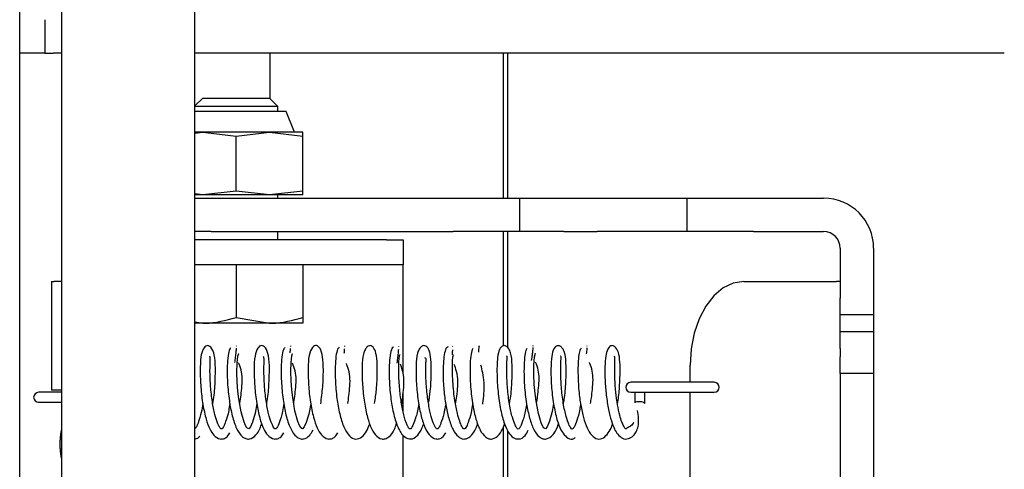
# Model space of a CAD drawing. Units: millimetres. Extents: x 285 to 3979, y 141 to 5772.
# Drawn here: x 1033 to 1092, y 4327 to 4354 of the extents above; entities that cross this region are included whole.
import ezdxf

# ---------------------------------------------------------------- set-up
doc = ezdxf.new("R2010")
doc.units = ezdxf.units.MM
doc.header["$LTSCALE"] = 20

msp = doc.modelspace()

# ---------------------------------------------------------------- linework, layer by layer
at = {"linetype": 'Continuous', "lineweight": 25}
for p, q in [((1043.174, 3594.418), (1043.174, 4403.118)), ((1032.674, 3266.918), (1032.674, 4398.918)), ((1035.174, 4384.918), (1035.174, 3643.036)), ((1034.174, 4353.618), (1034.174, 4351.618)), ((1034.174, 4351.618), (1032.674, 4351.618)), ((1034.174, 4351.618), (1034.674, 4351.618)), ((1035.174, 4351.618), (1034.674, 4351.618)), ((1091.674, 4351.618), (1043.174, 4351.618)), ((1047.674, 4348.89), (1047.674, 4351.618)), ((1061.674, 4342.918), (1061.674, 4351.618)), ((1061.924, 4342.918), (1061.924, 4351.618)), ((1043.646, 4348.918), (1043.174, 4348.446)), ((1043.646, 4348.918), (1047.646, 4348.918)), ((1048.146, 4348.418), (1047.646, 4348.918)), ((1048.146, 4348.418), (1043.174, 4348.418)), ((1048.146, 4348.118), (1048.146, 4348.418)), ((1048.646, 4348.118), (1043.146, 4348.118)), ((1049.146, 4346.868), (1048.646, 4348.118)), ((1043.646, 4346.868), (1043.146, 4346.868)), ((1043.174, 4346.815), (1043.646, 4346.868)), ((1043.646, 4346.868), (1045.646, 4346.643)), ((1047.646, 4346.868), (1043.646, 4346.868)), ((1045.646, 4346.643), (1047.646, 4346.868)), ((1045.646, 4343.343), (1045.646, 4346.643)), ((1047.646, 4346.868), (1049.646, 4346.643)), ((1049.646, 4346.868), (1047.646, 4346.868)), ((1049.646, 4343.343), (1049.646, 4346.643)), ((1043.646, 4343.118), (1043.146, 4343.118)), ((1043.646, 4343.118), (1043.174, 4343.171)), ((1045.646, 4343.343), (1043.646, 4343.118)), ((1047.646, 4343.118), (1043.646, 4343.118)), ((1047.646, 4343.118), (1045.646, 4343.343)), ((1049.646, 4343.343), (1047.646, 4343.118)), ((1049.646, 4343.118), (1047.646, 4343.118)), ((1048.146, 4342.918), (1048.146, 4343.118)), ((1043.146, 4342.918), (1044.146, 4342.918)), ((1044.146, 4342.918), (1058.646, 4342.918)), ((1058.646, 4342.918), (1062.646, 4342.918)), ((1062.646, 4340.918), (1062.646, 4342.918)), ((1062.646, 4342.918), (1065.278, 4342.918)), ((1065.278, 4342.918), (1067.278, 4342.918)), ((1067.278, 4342.918), (1072.646, 4342.918)), ((1072.646, 4342.918), (1072.646, 4340.918)), ((1072.646, 4342.918), (1076.646, 4342.918)), ((1076.646, 4342.918), (1080.846, 4342.918)), ((1044.146, 4340.918), (1043.146, 4340.918)), ((1044.146, 4340.918), (1058.646, 4340.918)), ((1048.146, 4340.418), (1048.146, 4340.918)), ((1062.646, 4340.918), (1058.646, 4340.918)), ((1061.674, 4334.07), (1061.674, 4340.918)), ((1061.924, 4333.953), (1061.924, 4340.918)), ((1065.278, 4340.918), (1062.646, 4340.918)), ((1065.278, 4340.918), (1067.278, 4340.918)), ((1072.646, 4340.918), (1067.278, 4340.918)), ((1076.646, 4340.918), (1072.646, 4340.918)), ((1076.646, 4340.918), (1080.846, 4340.918)), ((1054.646, 4340.418), (1043.174, 4340.418)), ((1054.646, 4340.418), (1055.646, 4340.418)), ((1055.646, 4340.418), (1055.646, 4338.918)), ((1081.846, 4339.918), (1081.846, 4336.918)), ((1083.846, 4339.918), (1083.846, 4336.918)), ((1054.646, 4338.918), (1043.174, 4338.918)), ((1045.646, 4338.918), (1045.646, 4335.775)), ((1049.646, 4338.918), (1049.646, 4335.775)), ((1055.646, 4338.918), (1054.646, 4338.918)), ((1055.646, 4337.918), (1055.646, 4338.918)), ((1034.574, 4337.918), (1034.574, 4331.418)), ((1034.574, 4337.918), (1034.725, 4337.918)), ((1035.174, 4337.918), (1034.725, 4337.918)), ((1055.646, 4332.407), (1055.646, 4337.918)), ((1076.061, 4337.918), (1081.612, 4337.918)), ((1081.846, 4337.918), (1081.612, 4337.918)), ((1081.846, 4335.918), (1081.846, 4336.918)), ((1083.846, 4336.918), (1083.846, 4335.918)), ((1083.846, 4335.918), (1081.846, 4335.918)), ((1081.846, 4334.918), (1081.846, 4335.918)), ((1083.846, 4335.918), (1083.846, 4334.918)), ((1043.174, 4335.502), (1043.646, 4335.418)), ((1043.646, 4335.418), (1043.174, 4335.418)), ((1047.646, 4335.418), (1043.646, 4335.418)), ((1045.646, 4335.775), (1047.646, 4335.418)), ((1049.646, 4335.418), (1047.646, 4335.418)), ((1081.846, 4334.918), (1083.846, 4334.918)), ((1081.846, 4333.918), (1081.846, 4334.918)), ((1083.846, 4334.918), (1083.846, 4333.918)), ((1045.667, 4334.06), (1045.652, 4334.043)), ((1048.904, 4334.063), (1048.893, 4334.037)), ((1052.143, 4334.062), (1052.135, 4334.032)), ((1055.382, 4334.058), (1055.376, 4334.029)), ((1058.622, 4334.052), (1058.618, 4334.028)), ((1066.682, 4334.053), (1066.661, 4334.053)), ((1081.846, 4333.918), (1081.846, 4333.418)), ((1083.846, 4333.918), (1083.846, 4333.418)), ((1081.846, 4332.418), (1081.846, 4333.418)), ((1083.846, 4333.418), (1083.846, 4332.418)), ((1072.847, 4331.883), (1072.847, 4332.918)), ((1083.846, 4332.418), (1081.846, 4332.418)), ((1081.846, 4332.418), (1081.846, 4285.418)), ((1083.846, 4332.418), (1083.846, 4285.418)), ((1074.292, 4331.883), (1069.292, 4331.883)), ((1035.174, 4331.283), (1033.809, 4331.283)), ((1034.725, 4331.418), (1034.574, 4331.418)), ((1035.174, 4331.418), (1034.725, 4331.418)), ((1055.646, 4330.147), (1055.646, 4331.208)), ((1069.292, 4331.283), (1074.292, 4331.283)), ((1072.847, 4325.818), (1072.847, 4331.283)), ((1033.809, 4330.683), (1035.174, 4330.683)), ((1069.54, 4330.919), (1069.526, 4330.652)), ((1070.125, 4330.62), (1070.139, 4330.887)), ((1061.674, 4289.341), (1061.674, 4329.237)), ((1061.924, 4289.223), (1061.924, 4328.968)), ((1035.092, 4327.918), (1035.092, 4328.418)), ((1055.646, 4287.678), (1055.646, 4328.706))]:
    msp.add_line(p, q, dxfattribs=at)
at = {"linetype": 'Continuous', "lineweight": 25, "flags": 128}
for points in [[(1076.061, 4337.918), (1075.434, 4337.822), (1074.831, 4337.537), (1074.275, 4337.075), (1073.788, 4336.453), (1073.389, 4335.696), (1073.092, 4334.831), (1072.909, 4333.893), (1072.847, 4332.918)], [(1046.882, 4330.596), (1046.775, 4330.024), (1046.617, 4329.497), (1046.495, 4329.217), (1046.395, 4329.087), (1046.28, 4329.16), (1046.21, 4329.29), (1046.12, 4329.501), (1045.948, 4330.11), (1045.81, 4330.897), (1045.754, 4331.357), (1045.712, 4331.893), (1045.692, 4332.473), (1045.699, 4333.032), (1045.74, 4333.447), (1045.802, 4333.613), (1045.802, 4333.613)], [(1050.118, 4330.599), (1049.995, 4329.968), (1049.84, 4329.469), (1049.724, 4329.211), (1049.628, 4329.087), (1049.511, 4329.162), (1049.438, 4329.3), (1049.344, 4329.525), (1049.17, 4330.163), (1049.033, 4330.969), (1048.981, 4331.431), (1048.942, 4331.962), (1048.924, 4332.534), (1048.932, 4333.075), (1048.973, 4333.464), (1049.031, 4333.599), (1049.031, 4333.599)], [(1064.666, 4330.608), (1064.582, 4330.123), (1064.42, 4329.546), (1064.283, 4329.223), (1064.177, 4329.086), (1064.067, 4329.157), (1063.921, 4329.461), (1063.755, 4330.012), (1063.614, 4330.755), (1063.553, 4331.211), (1063.504, 4331.755), (1063.479, 4332.346), (1063.481, 4332.937), (1063.52, 4333.402), (1063.587, 4333.63), (1063.587, 4333.63)], [(1069.767, 4330.713), (1069.659, 4330.707), (1069.577, 4330.69), (1069.532, 4330.665), (1069.526, 4330.652)]]:
    msp.add_lwpolyline(points, dxfattribs=at)
at = {"linetype": 'Continuous', "lineweight": 25}
for centre, radius, start, end in [((1080.846, 4339.918), 3, 0, 90), ((1080.846, 4339.918), 1, 0, 90), ((1069.292, 4331.583), 0.3, 90, 270), ((1074.292, 4331.583), 0.3, 270, 90), ((1033.809, 4330.983), 0.3, 90, 270), ((1069.848, 4330.292), 0.429, 49.81532, 100.81561), ((1037.445, 4328.451), 2.354, 164.75254, 180.79822), ((1037.445, 4327.885), 2.354, 179.20195, 195.24729)]:
    msp.add_arc(centre, radius, start, end, dxfattribs=at)
for points, knots in [([(1049.646, 4346.643), (1049.646, 4346.65), (1049.646, 4346.788), (1049.646, 4346.829), (1049.646, 4346.868)], [0, 0, 0, 0, 0.054133, 1, 1, 1, 1]), ([(1049.646, 4343.118), (1049.646, 4343.157), (1049.646, 4343.198), (1049.646, 4343.336), (1049.646, 4343.343)], [0, 0, 0, 0, 0.945867, 1, 1, 1, 1]), ([(1043.646, 4335.418), (1043.694, 4335.418), (1044.369, 4335.423), (1045.031, 4335.606), (1045.646, 4335.775)], [0, 0, 0, 0, 0.070189, 1, 1, 1, 1]), ([(1047.646, 4335.418), (1047.694, 4335.418), (1048.369, 4335.423), (1049.031, 4335.606), (1049.646, 4335.775)], [0, 0, 0, 0, 0.070189, 1, 1, 1, 1]), ([(1049.646, 4335.775), (1049.646, 4335.628), (1049.646, 4335.438), (1049.646, 4335.422), (1049.646, 4335.418)], [0, 0, 0, 0, 0.774392, 1, 1, 1, 1]), ([(1044.242, 4330.6), (1044.251, 4330.645), (1044.325, 4331.01), (1044.39, 4331.795), (1044.41, 4332.781), (1044.377, 4333.51), (1044.192, 4333.957), (1043.99, 4334.08), (1043.853, 4334.092), (1043.642, 4333.906), (1043.508, 4333.374), (1043.481, 4332.612), (1043.512, 4331.591), (1043.64, 4330.554), (1043.824, 4329.688), (1044.047, 4329.083), (1044.316, 4328.657), (1044.629, 4328.466), (1044.887, 4328.49), (1045.103, 4328.583), (1045.212, 4328.767), (1045.263, 4328.853)], [0, 0, 0, 0, 0.009848, 0.081056, 0.153189, 0.225505, 0.287531, 0.31443, 0.341041, 0.394488, 0.454942, 0.526987, 0.59882, 0.67048, 0.736136, 0.791542, 0.839433, 0.898406, 0.933215, 0.96901, 1, 1, 1, 1]), ([(1045.314, 4333.951), (1045.275, 4333.896), (1045.2, 4333.792), (1045.123, 4333.23), (1045.105, 4332.57), (1045.124, 4331.743), (1045.216, 4330.804), (1045.401, 4329.836), (1045.657, 4329.072), (1045.953, 4328.644), (1046.236, 4328.487), (1046.5, 4328.466), (1046.821, 4328.669), (1047.053, 4329.024), (1047.148, 4329.313), (1047.18, 4329.411)], [0, 0, 0, 0, 0.099302, 0.186154, 0.26416, 0.330333, 0.434378, 0.525179, 0.6179, 0.712633, 0.760133, 0.808334, 0.894389, 0.964361, 1, 1, 1, 1]), ([(1045.646, 4333.931), (1045.646, 4333.924), (1045.645, 4333.876), (1045.632, 4333.699), (1045.597, 4333.419), (1045.562, 4333.177), (1045.546, 4333.06)], [0, 0, 0, 0, 0.061579, 0.391156, 0.706213, 1, 1, 1, 1]), ([(1047.478, 4330.597), (1047.482, 4330.617), (1047.553, 4330.954), (1047.617, 4331.716), (1047.646, 4332.71), (1047.617, 4333.456), (1047.423, 4333.986), (1047.166, 4334.132), (1046.921, 4333.964), (1046.74, 4333.429), (1046.717, 4332.684), (1046.739, 4331.673), (1046.861, 4330.633), (1047.041, 4329.747), (1047.267, 4329.111), (1047.541, 4328.663), (1047.86, 4328.466), (1048.12, 4328.49), (1048.336, 4328.584), (1048.446, 4328.766), (1048.498, 4328.852)], [0, 0, 0, 0, 0.0044159, 0.0754982, 0.1477812, 0.2198022, 0.2816456, 0.3345592, 0.3882679, 0.4492796, 0.5213769, 0.5932783, 0.6648037, 0.7309, 0.7879, 0.8383995, 0.8984658, 0.933172, 0.9684572, 1, 1, 1, 1]), ([(1048.566, 4333.966), (1048.525, 4333.92), (1048.447, 4333.835), (1048.363, 4333.291), (1048.339, 4332.643), (1048.353, 4331.823), (1048.438, 4330.88), (1048.621, 4329.891), (1048.879, 4329.095), (1049.18, 4328.65), (1049.467, 4328.487), (1049.729, 4328.468), (1050.031, 4328.631), (1050.189, 4328.912), (1050.25, 4329.02)], [0, 0, 0, 0, 0.104608, 0.195785, 0.277626, 0.347214, 0.45591, 0.552348, 0.652106, 0.754419, 0.804864, 0.855492, 0.944133, 1, 1, 1, 1]), ([(1048.885, 4333.909), (1048.885, 4333.898), (1048.884, 4333.844), (1048.874, 4333.732), (1048.865, 4333.642)], [0, 0, 0, 0, 0.185251, 1, 1, 1, 1]), ([(1050.713, 4330.593), (1050.759, 4330.934), (1050.853, 4331.626), (1050.88, 4332.642), (1050.85, 4333.401), (1050.702, 4333.932), (1050.448, 4334.131), (1050.199, 4334.012), (1049.976, 4333.485), (1049.952, 4332.754), (1049.967, 4331.755), (1050.082, 4330.712), (1050.259, 4329.807), (1050.487, 4329.138), (1050.767, 4328.669), (1051.091, 4328.466), (1051.353, 4328.49), (1051.569, 4328.585), (1051.68, 4328.765), (1051.734, 4328.851)], [0, 0, 0, 0, 0.069928, 0.142386, 0.214071, 0.275625, 0.328196, 0.382048, 0.443619, 0.515742, 0.587741, 0.659091, 0.72566, 0.784236, 0.837361, 0.898542, 0.933157, 0.967924, 1, 1, 1, 1]), ([(1051.822, 4333.98), (1051.778, 4333.944), (1051.696, 4333.877), (1051.604, 4333.348), (1051.573, 4332.709), (1051.583, 4331.895), (1051.661, 4330.956), (1051.837, 4329.972), (1052.079, 4329.178), (1052.411, 4328.635), (1052.798, 4328.427), (1053.167, 4328.56), (1053.463, 4328.907), (1053.59, 4329.24), (1053.65, 4329.399)], [0, 0, 0, 0, 0.099082, 0.185206, 0.262338, 0.32805, 0.429867, 0.519759, 0.610502, 0.701906, 0.788256, 0.869255, 0.937418, 1, 1, 1, 1]), ([(1052.124, 4333.883), (1052.124, 4333.871), (1052.123, 4333.811), (1052.112, 4333.696), (1052.104, 4333.606)], [0, 0, 0, 0, 0.213395, 1, 1, 1, 1]), ([(1053.942, 4330.62), (1053.983, 4330.892), (1054.051, 4331.346), (1054.094, 4331.98), (1054.112, 4332.647), (1054.086, 4333.311), (1053.984, 4333.85), (1053.78, 4334.075), (1053.63, 4334.088), (1053.493, 4334.02), (1053.357, 4333.846), (1053.221, 4333.465), (1053.185, 4332.857), (1053.195, 4331.877), (1053.298, 4330.826), (1053.47, 4329.893), (1053.699, 4329.183), (1053.983, 4328.684), (1054.313, 4328.47), (1054.579, 4328.483), (1054.856, 4328.631), (1055.098, 4328.931), (1055.221, 4329.3), (1055.263, 4329.424)], [0, 0, 0, 0, 0.053216, 0.088703, 0.123655, 0.191344, 0.249816, 0.299199, 0.324394, 0.350178, 0.37846, 0.408678, 0.476395, 0.544638, 0.611767, 0.675334, 0.732243, 0.784852, 0.843477, 0.876042, 0.908407, 0.969077, 1, 1, 1, 1]), ([(1055.082, 4333.994), (1055.057, 4333.991), (1055.01, 4333.985), (1054.928, 4333.805), (1054.846, 4333.413), (1054.809, 4332.779), (1054.813, 4331.974), (1054.884, 4331.033), (1055.057, 4330.03), (1055.3, 4329.207), (1055.631, 4328.65), (1056.014, 4328.433), (1056.374, 4328.542), (1056.679, 4328.875), (1056.815, 4329.217), (1056.885, 4329.392)], [0, 0, 0, 0, 0.051066, 0.099265, 0.184999, 0.261557, 0.32697, 0.427618, 0.517852, 0.610048, 0.702493, 0.786305, 0.863406, 0.93039, 1, 1, 1, 1]), ([(1055.364, 4333.855), (1055.364, 4333.84), (1055.362, 4333.771), (1055.343, 4333.556), (1055.312, 4333.305), (1055.282, 4333.099), (1055.272, 4333.034)], [0, 0, 0, 0, 0.103906, 0.479763, 0.835949, 1, 1, 1, 1]), ([(1057.175, 4330.63), (1057.213, 4330.871), (1057.279, 4331.293), (1057.323, 4331.903), (1057.347, 4332.576), (1057.323, 4333.256), (1057.238, 4333.794), (1057.063, 4334.049), (1056.891, 4334.093), (1056.756, 4334.042), (1056.61, 4333.886), (1056.463, 4333.517), (1056.421, 4332.923), (1056.425, 4331.957), (1056.52, 4330.905), (1056.689, 4329.955), (1056.92, 4329.212), (1057.209, 4328.691), (1057.545, 4328.468), (1057.811, 4328.487), (1058.032, 4328.584), (1058.149, 4328.764), (1058.209, 4328.855)], [0, 0, 0, 0, 0.050549, 0.088314, 0.125614, 0.197353, 0.259303, 0.311472, 0.338262, 0.365718, 0.395956, 0.428371, 0.50034, 0.57312, 0.644269, 0.712384, 0.774385, 0.832983, 0.896542, 0.931132, 0.965064, 1, 1, 1, 1]), ([(1058.347, 4334.007), (1058.302, 4333.997), (1058.217, 4333.978), (1058.113, 4333.582), (1058.056, 4333.057), (1058.039, 4332.342), (1058.073, 4331.475), (1058.197, 4330.531), (1058.376, 4329.694), (1058.623, 4329.023), (1058.938, 4328.593), (1059.269, 4328.447), (1059.578, 4328.53), (1059.845, 4328.799), (1060.014, 4329.092), (1060.093, 4329.335), (1060.117, 4329.41)], [0, 0, 0, 0, 0.088056, 0.165801, 0.235515, 0.297383, 0.39433, 0.474267, 0.555173, 0.640501, 0.720619, 0.791345, 0.85613, 0.915012, 0.973834, 1, 1, 1, 1]), ([(1058.604, 4333.824), (1058.603, 4333.807), (1058.602, 4333.738), (1058.59, 4333.618), (1058.581, 4333.528)], [0, 0, 0, 0, 0.251596, 1, 1, 1, 1]), ([(1059.82, 4333.9), (1059.785, 4333.816), (1059.717, 4333.658), (1059.659, 4333.035), (1059.656, 4332.337), (1059.692, 4331.485), (1059.805, 4330.558), (1059.999, 4329.661), (1060.248, 4328.997), (1060.529, 4328.623), (1060.799, 4328.484), (1061.068, 4328.468), (1061.405, 4328.705), (1061.626, 4329.061), (1061.71, 4329.341), (1061.725, 4329.388)], [0, 0, 0, 0, 0.100718, 0.190291, 0.270192, 0.338006, 0.445723, 0.535542, 0.622799, 0.711041, 0.757909, 0.807037, 0.899991, 0.983046, 1, 1, 1, 1]), ([(1060.225, 4334.025), (1060.214, 4334.047), (1060.191, 4334.091), (1060.187, 4334.017), (1060.171, 4333.821), (1060.161, 4333.694)], [0, 0, 0, 0, 0.2718, 0.526986, 1, 1, 1, 1]), ([(1062.021, 4330.604), (1062.042, 4330.713), (1062.124, 4331.152), (1062.187, 4331.999), (1062.188, 4332.957), (1062.145, 4333.546), (1061.995, 4333.905), (1061.842, 4334.052), (1061.705, 4334.094), (1061.524, 4334.034), (1061.371, 4333.769), (1061.281, 4333.222), (1061.265, 4332.394), (1061.309, 4331.498), (1061.4, 4330.772), (1061.516, 4330.094), (1061.693, 4329.409), (1061.944, 4328.867), (1062.25, 4328.532), (1062.601, 4328.443), (1062.931, 4328.593), (1063.09, 4328.895), (1063.15, 4329.011)], [0, 0, 0, 0, 0.023131, 0.093343, 0.164075, 0.235352, 0.26734, 0.296249, 0.322818, 0.349177, 0.401099, 0.460398, 0.531585, 0.60358, 0.640639, 0.67761, 0.744862, 0.799426, 0.847319, 0.900915, 0.962067, 1, 1, 1, 1]), ([(1063.066, 4333.917), (1063.03, 4333.843), (1062.961, 4333.702), (1062.896, 4333.098), (1062.889, 4332.412), (1062.919, 4331.567), (1063.025, 4330.635), (1063.217, 4329.713), (1063.47, 4329.017), (1063.757, 4328.627), (1064.032, 4328.484), (1064.299, 4328.469), (1064.631, 4328.696), (1064.853, 4329.052), (1064.94, 4329.334), (1064.96, 4329.397)], [0, 0, 0, 0, 0.10034, 0.189003, 0.268349, 0.335571, 0.442154, 0.532397, 0.621749, 0.712338, 0.759478, 0.808296, 0.898832, 0.977508, 1, 1, 1, 1]), ([(1063.421, 4333.969), (1063.421, 4333.967), (1063.419, 4333.935), (1063.411, 4333.787), (1063.38, 4333.537), (1063.347, 4333.308), (1063.331, 4333.197)], [0, 0, 0, 0, 0.015584, 0.359059, 0.689572, 1, 1, 1, 1]), ([(1063.451, 4334.042), (1063.439, 4334.067), (1063.426, 4334.096), (1063.425, 4334.053), (1063.425, 4334.048)], [0, 0, 0, 0, 0.878592, 1, 1, 1, 1]), ([(1065.255, 4330.6), (1065.272, 4330.684), (1065.351, 4331.095), (1065.415, 4331.92), (1065.425, 4332.889), (1065.385, 4333.495), (1065.248, 4333.868), (1065.1, 4334.032), (1064.964, 4334.091), (1064.8, 4334.062), (1064.622, 4333.822), (1064.518, 4333.278), (1064.497, 4332.47), (1064.536, 4331.58), (1064.622, 4330.854), (1064.733, 4330.171), (1064.904, 4329.476), (1065.15, 4328.91), (1065.454, 4328.56), (1065.742, 4328.425), (1065.906, 4328.532), (1065.957, 4328.565)], [0, 0, 0, 0, 0.019432, 0.095392, 0.17202, 0.248989, 0.283621, 0.314847, 0.343476, 0.371919, 0.428521, 0.492989, 0.570131, 0.648023, 0.688069, 0.72814, 0.800757, 0.859663, 0.912316, 0.972624, 1, 1, 1, 1]), ([(1066.314, 4333.934), (1066.281, 4333.883), (1066.22, 4333.786), (1066.15, 4333.333), (1066.124, 4332.784), (1066.129, 4332.051), (1066.186, 4331.193), (1066.321, 4330.307), (1066.496, 4329.576), (1066.722, 4328.995), (1067.027, 4328.583), (1067.381, 4328.435), (1067.724, 4328.564), (1068.004, 4328.922), (1068.146, 4329.195), (1068.2, 4329.382), (1068.201, 4329.384)], [0, 0, 0, 0, 0.0859051, 0.1622444, 0.2325396, 0.294747, 0.3954221, 0.4753717, 0.5517404, 0.6295222, 0.7084331, 0.7892988, 0.8678927, 0.9347643, 0.9992626, 1, 1, 1, 1]), ([(1066.658, 4333.952), (1066.658, 4333.948), (1066.657, 4333.908), (1066.65, 4333.789), (1066.631, 4333.64), (1066.625, 4333.59)], [0, 0, 0, 0, 0.075161, 0.688125, 1, 1, 1, 1]), ([(1068.491, 4330.597), (1068.504, 4330.668), (1068.57, 4331.019), (1068.632, 4331.712), (1068.664, 4332.576), (1068.638, 4333.265), (1068.545, 4333.802), (1068.281, 4334.09), (1068.091, 4334.095), (1067.892, 4333.88), (1067.773, 4333.443), (1067.735, 4332.829), (1067.744, 4332.014), (1067.814, 4331.111), (1067.947, 4330.265), (1068.113, 4329.576), (1068.303, 4329.086), (1068.513, 4328.734), (1068.814, 4328.485), (1069.107, 4328.457), (1069.404, 4328.627), (1069.631, 4328.897), (1069.807, 4329.43), (1069.745, 4329.869), (1069.699, 4330.189)], [0, 0, 0, 0, 0.014069, 0.069122, 0.124931, 0.181375, 0.233464, 0.277522, 0.318449, 0.359835, 0.406114, 0.460482, 0.516903, 0.572062, 0.626937, 0.675641, 0.717752, 0.753836, 0.794657, 0.846394, 0.885398, 0.908607, 0.933556, 1, 1, 1, 1]), ([(1045.267, 4330.613), (1045.245, 4330.467), (1045.18, 4330.033), (1045.048, 4329.592), (1044.921, 4329.287), (1044.83, 4329.107), (1044.724, 4329.056), (1044.663, 4329.165), (1044.514, 4329.456), (1044.356, 4329.957), (1044.235, 4330.579), (1044.155, 4331.168), (1044.11, 4331.635), (1044.086, 4332.095), (1044.075, 4332.526), (1044.08, 4332.907), (1044.092, 4333.257), (1044.104, 4333.426), (1044.066, 4333.443), (1044.061, 4333.445)], [0, 0, 0, 0, 0.047006, 0.140241, 0.186306, 0.23154, 0.319757, 0.393075, 0.454611, 0.528757, 0.61744, 0.66576, 0.714424, 0.762728, 0.812501, 0.863031, 0.909856, 0.989363, 1, 1, 1, 1]), ([(1045.858, 4330.621), (1045.875, 4330.706), (1045.923, 4330.948), (1045.969, 4331.415), (1046.025, 4331.988), (1045.985, 4332.518), (1045.871, 4332.885), (1045.803, 4333.023), (1045.79, 4333.05)], [0, 0, 0, 0, 0.0920319, 0.2625166, 0.4664285, 0.693486, 0.9390085, 1, 1, 1, 1]), ([(1048.502, 4330.619), (1048.476, 4330.452), (1048.407, 4330.007), (1048.236, 4329.462), (1048.079, 4329.113), (1047.959, 4329.057), (1047.893, 4329.169), (1047.736, 4329.48), (1047.577, 4330.009), (1047.457, 4330.649), (1047.38, 4331.242), (1047.338, 4331.708), (1047.317, 4332.164), (1047.308, 4332.589), (1047.314, 4332.957), (1047.333, 4333.289), (1047.303, 4333.37), (1047.285, 4333.42)], [0, 0, 0, 0, 0.05474, 0.145944, 0.234476, 0.322616, 0.398036, 0.463562, 0.540346, 0.630467, 0.679216, 0.728144, 0.776833, 0.827147, 0.87804, 0.925075, 1, 1, 1, 1]), ([(1049.093, 4330.616), (1049.105, 4330.677), (1049.149, 4330.893), (1049.194, 4331.335), (1049.254, 4331.912), (1049.221, 4332.457), (1049.105, 4332.843), (1049.037, 4332.993), (1049.021, 4333.028)], [0, 0, 0, 0, 0.066744, 0.238906, 0.445648, 0.676759, 0.924958, 1, 1, 1, 1]), ([(1052.328, 4330.609), (1052.336, 4330.646), (1052.375, 4330.837), (1052.419, 4331.254), (1052.483, 4331.835), (1052.456, 4332.395), (1052.34, 4332.798), (1052.27, 4332.961), (1052.252, 4333.004)], [0, 0, 0, 0, 0.042044, 0.215879, 0.425473, 0.660708, 0.911793, 1, 1, 1, 1]), ([(1056.591, 4330.596), (1056.564, 4330.45), (1056.514, 4330.166), (1056.4, 4329.72), (1056.261, 4329.339), (1056.141, 4329.116), (1056.057, 4329.055), (1055.972, 4329.151), (1055.873, 4329.357), (1055.744, 4329.687), (1055.604, 4330.265), (1055.492, 4330.988), (1055.428, 4331.612), (1055.397, 4332.143), (1055.383, 4332.699), (1055.394, 4333.194), (1055.433, 4333.541), (1055.459, 4333.546), (1055.472, 4333.548)], [0, 0, 0, 0, 0.04596, 0.089477, 0.161773, 0.221893, 0.290598, 0.365506, 0.40665, 0.450155, 0.535088, 0.619598, 0.66461, 0.717101, 0.779102, 0.849436, 0.926073, 1, 1, 1, 1]), ([(1055.563, 4330.597), (1055.565, 4330.609), (1055.601, 4330.774), (1055.641, 4331.166), (1055.711, 4331.751), (1055.691, 4332.326), (1055.575, 4332.749), (1055.503, 4332.927), (1055.483, 4332.978)], [0, 0, 0, 0, 0.014743, 0.190312, 0.402894, 0.642813, 0.897649, 1, 1, 1, 1]), ([(1058.2, 4330.59), (1058.164, 4330.38), (1058.084, 4329.925), (1057.913, 4329.415), (1057.774, 4329.115), (1057.665, 4329.055), (1057.584, 4329.175), (1057.409, 4329.542), (1057.247, 4330.146), (1057.129, 4330.83), (1057.061, 4331.431), (1057.028, 4331.891), (1057.011, 4332.332), (1057.008, 4332.737), (1057.016, 4333.076), (1057.041, 4333.318), (1056.986, 4333.336), (1056.96, 4333.345)], [0, 0, 0, 0, 0.071995, 0.155699, 0.236129, 0.323134, 0.404629, 0.481719, 0.565454, 0.65884, 0.708189, 0.757293, 0.806902, 0.858072, 0.90949, 0.957021, 1, 1, 1, 1]), ([(1059.818, 4330.595), (1059.788, 4330.412), (1059.716, 4329.971), (1059.552, 4329.457), (1059.416, 4329.152), (1059.32, 4329.064), (1059.252, 4329.103), (1059.167, 4329.243), (1059.034, 4329.539), (1058.887, 4330.044), (1058.764, 4330.688), (1058.674, 4331.354), (1058.623, 4331.969), (1058.599, 4332.6), (1058.603, 4333.15), (1058.644, 4333.527), (1058.673, 4333.525), (1058.688, 4333.523)], [0, 0, 0, 0, 0.056901, 0.137637, 0.210965, 0.274902, 0.330746, 0.382415, 0.439065, 0.50336, 0.585065, 0.638624, 0.698633, 0.766384, 0.841997, 0.922948, 1, 1, 1, 1]), ([(1063.049, 4330.589), (1063.037, 4330.5), (1063.004, 4330.264), (1062.927, 4329.94), (1062.835, 4329.611), (1062.739, 4329.359), (1062.645, 4329.152), (1062.549, 4329.056), (1062.477, 4329.112), (1062.356, 4329.324), (1062.215, 4329.697), (1062.106, 4330.139), (1062.024, 4330.562), (1061.954, 4331.032), (1061.903, 4331.518), (1061.874, 4331.993), (1061.86, 4332.438), (1061.862, 4332.83), (1061.872, 4333.203), (1061.908, 4333.441), (1061.868, 4333.458), (1061.857, 4333.462)], [0, 0, 0, 0, 0.028009, 0.07455, 0.121857, 0.168315, 0.211546, 0.291318, 0.360994, 0.424597, 0.501875, 0.546941, 0.59586, 0.646116, 0.696408, 0.74569, 0.795472, 0.845497, 0.89171, 0.969583, 1, 1, 1, 1]), ([(1063.64, 4330.619), (1063.665, 4330.757), (1063.719, 4331.055), (1063.767, 4331.574), (1063.815, 4332.135), (1063.762, 4332.633), (1063.649, 4332.964), (1063.587, 4333.076), (1063.58, 4333.088)], [0, 0, 0, 0, 0.142962, 0.310296, 0.509116, 0.72975, 0.970863, 1, 1, 1, 1]), ([(1066.285, 4330.614), (1066.268, 4330.497), (1066.211, 4330.095), (1066.056, 4329.56), (1065.893, 4329.16), (1065.774, 4329.055), (1065.703, 4329.122), (1065.575, 4329.357), (1065.433, 4329.748), (1065.327, 4330.201), (1065.246, 4330.631), (1065.179, 4331.107), (1065.13, 4331.592), (1065.104, 4332.064), (1065.092, 4332.503), (1065.097, 4332.885), (1065.108, 4333.241), (1065.134, 4333.441), (1065.093, 4333.455), (1065.084, 4333.458)], [0, 0, 0, 0, 0.037287, 0.128177, 0.21513, 0.29643, 0.368792, 0.433254, 0.510544, 0.555492, 0.604621, 0.654908, 0.70505, 0.754166, 0.804059, 0.854018, 0.900011, 0.977763, 1, 1, 1, 1]), ([(1066.873, 4330.614), (1066.894, 4330.726), (1066.946, 4330.998), (1066.993, 4331.493), (1067.045, 4332.061), (1066.999, 4332.577), (1066.886, 4332.926), (1066.821, 4333.051), (1066.81, 4333.071)], [0, 0, 0, 0, 0.118987, 0.287246, 0.487937, 0.711044, 0.953799, 1, 1, 1, 1]), ([(1069.477, 4329.481), (1069.419, 4329.404), (1069.322, 4329.278), (1069.093, 4329.15), (1069.063, 4329.167), (1069.029, 4329.062), (1068.941, 4329.103), (1068.88, 4329.231), (1068.749, 4329.5), (1068.619, 4329.921), (1068.49, 4330.542), (1068.384, 4331.302), (1068.331, 4332.1), (1068.324, 4332.695), (1068.337, 4333.066), (1068.345, 4333.307), (1068.351, 4333.443), (1068.316, 4333.443), (1068.312, 4333.443)], [0, 0, 0, 0, 0.042109, 0.069607, 0.164591, 0.227842, 0.300432, 0.359554, 0.416226, 0.484695, 0.564525, 0.652762, 0.741468, 0.833308, 0.878086, 0.918969, 0.99044, 1, 1, 1, 1]), ([(1058.795, 4330.577), (1058.818, 4330.733), (1058.871, 4331.086), (1058.938, 4331.675), (1058.925, 4332.26), (1058.809, 4332.701), (1058.736, 4332.893), (1058.714, 4332.951)], [0, 0, 0, 0, 0.170098, 0.384988, 0.628454, 0.886088, 1, 1, 1, 1]), ([(1060.414, 4330.572), (1060.417, 4330.589), (1060.458, 4330.795), (1060.509, 4331.245), (1060.516, 4331.871), (1060.428, 4332.463), (1060.351, 4332.766), (1060.314, 4332.911)], [0, 0, 0, 0, 0.020725, 0.242275, 0.493496, 0.75891, 1, 1, 1, 1]), ([(1069.53, 4331.283), (1069.533, 4331.25), (1069.541, 4331.175), (1069.545, 4331.045), (1069.542, 4330.957), (1069.54, 4330.919)], [0, 0, 0, 0, 0.297687, 0.692508, 1, 1, 1, 1]), ([(1070.139, 4330.887), (1070.142, 4330.961), (1070.147, 4331.096), (1070.136, 4331.224), (1070.131, 4331.283)], [0, 0, 0, 0, 0.545757, 1, 1, 1, 1]), ([(1043.649, 4330.604), (1043.62, 4330.423), (1043.551, 4329.999), (1043.401, 4329.519), (1043.249, 4329.169), (1043.193, 4329.116), (1043.162, 4329.087)], [0, 0, 0, 0, 0.20604, 0.485184, 0.72433, 1, 1, 1, 1]), ([(1043.174, 4328.492), (1043.188, 4328.491), (1043.286, 4328.479), (1043.385, 4328.571), (1043.47, 4328.65)], [0, 0, 0, 0, 0.134622, 1, 1, 1, 1])]:
    msp.add_open_spline(points, degree=3, knots=knots, dxfattribs=at)

doc.saveas('drawing.dxf')
